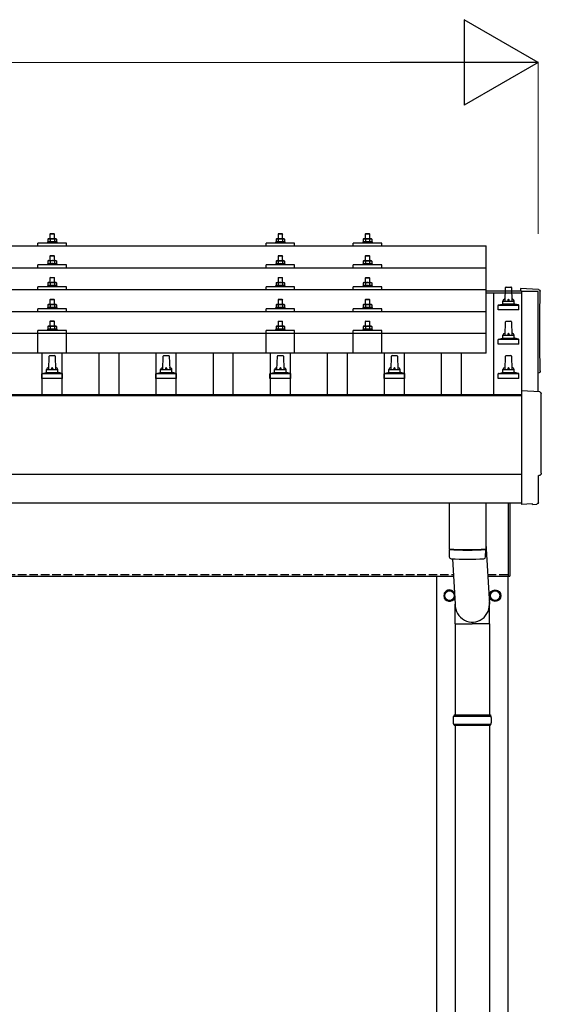
# Model space of a CAD drawing. Units: millimetres. Extents: x 0 to 25230, y 0 to 17820.
# Drawn here: x 7008 to 7922, y 5530 to 7255 of the extents above; entities that cross this region are included whole.
import ezdxf

# ---------------------------------------------------------------- set-up
doc = ezdxf.new("R2010")
doc.units = ezdxf.units.MM
doc.linetypes.add('YHIDDEN_1', pattern=[4, 3, -1])
for name, color, linetype, lineweight in [('YKK_13', 4, 'Continuous', 30), ('YKK_A1', 4, 'Continuous', 30), ('YKK_D', 6, 'Continuous', 13)]:
    doc.layers.add(name, color=color, linetype=linetype, lineweight=lineweight)

msp = doc.modelspace()

# ---------------------------------------------------------------- linework, layer by layer
at = {"layer": 'YKK_13'}
for p, q in [((7058.5, 6871.4), (7057.5, 6870.8)), ((7058.1, 6871.1), (7057.5, 6870.8)), ((7057.5, 6870.8), (7057.5, 6865.8)), ((7058.5, 6871.4), (7071.5, 6871.4)), ((7061.2, 6870.8), (7060.6, 6871.1)), ((7062, 6880.4), (7061, 6879.4)), ((7069, 6879.4), (7061, 6879.4)), ((7061, 6879.4), (7061, 6871.4)), ((7062.3, 6871.1), (7061.2, 6870.8)), ((7061.2, 6870.8), (7061.2, 6865.8)), ((7062, 6880.4), (7068, 6880.4)), ((7065, 6871.4), (7064.2, 6871.4)), ((7066.1, 6871.3), (7065, 6871.4)), ((7068, 6880.4), (7069, 6879.4)), ((7068.8, 6870.8), (7068, 6871)), ((7068.8, 6870.8), (7069.4, 6871.1)), ((7068.8, 6870.8), (7068.8, 6865.8)), ((7069, 6871.4), (7069, 6879.4)), ((7071.5, 6871.4), (7072.5, 6870.8)), ((7071.9, 6871.1), (7072.5, 6870.8)), ((7072.5, 6870.8), (7072.5, 6865.8)), ((7458.5, 6871.3), (7457.5, 6870.7)), ((7458.1, 6871.1), (7457.5, 6870.7)), ((7457.5, 6870.7), (7457.5, 6865.7)), ((7458.5, 6871.3), (7471.5, 6871.3)), ((7461.2, 6870.7), (7460.6, 6871.1)), ((7462, 6880.3), (7461, 6879.3)), ((7469, 6879.3), (7461, 6879.3)), ((7461, 6879.3), (7461, 6871.3)), ((7462.3, 6871), (7461.2, 6870.7)), ((7461.2, 6870.7), (7461.2, 6865.7)), ((7462, 6880.3), (7468, 6880.3)), ((7465, 6871.3), (7464.2, 6871.3)), ((7466.1, 6871.3), (7465, 6871.3)), ((7468, 6880.3), (7469, 6879.3)), ((7468.8, 6870.7), (7468, 6870.9)), ((7468.8, 6870.7), (7469.4, 6871.1)), ((7468.8, 6870.7), (7468.8, 6865.7)), ((7469, 6871.3), (7469, 6879.3)), ((7471.5, 6871.3), (7472.5, 6870.7)), ((7471.9, 6871.1), (7472.5, 6870.7)), ((7472.5, 6870.7), (7472.5, 6865.7)), ((7611.3, 6871.3), (7610.3, 6870.7)), ((7610.9, 6871), (7610.3, 6870.7)), ((7610.3, 6870.7), (7610.3, 6865.7)), ((7611.3, 6871.3), (7624.3, 6871.3)), ((7614, 6870.7), (7613.4, 6871)), ((7614.8, 6880.3), (7613.8, 6879.3)), ((7621.8, 6879.3), (7613.8, 6879.3)), ((7613.8, 6879.3), (7613.8, 6871.3)), ((7615.1, 6871), (7614, 6870.7)), ((7614, 6870.7), (7614, 6865.7)), ((7614.8, 6880.3), (7620.8, 6880.3)), ((7617.8, 6871.3), (7617, 6871.3)), ((7618.9, 6871.2), (7617.8, 6871.3)), ((7620.8, 6880.3), (7621.8, 6879.3)), ((7621.5, 6870.7), (7620.8, 6870.9)), ((7621.5, 6870.7), (7622.2, 6871)), ((7621.5, 6870.7), (7621.5, 6865.7)), ((7621.8, 6871.3), (7621.8, 6879.3)), ((7624.3, 6871.3), (7625.3, 6870.7)), ((7624.7, 6871), (7625.3, 6870.7)), ((7625.3, 6870.7), (7625.3, 6865.7)), ((6104, 6858.8), (7826, 6858.8)), ((7040, 6858.8), (7040, 6863.8)), ((7090, 6863.8), (7040, 6863.8)), ((7057.5, 6865.8), (7056.5, 6865.4)), ((7056.5, 6865.4), (7056.5, 6863.9)), ((7073.5, 6865.4), (7056.5, 6865.4)), ((7058, 6866), (7057.5, 6865.8)), ((7061.2, 6865.8), (7060.7, 6866)), ((7062.1, 6866), (7061.2, 6865.8)), ((7068.8, 6865.8), (7068, 6865.9)), ((7068.8, 6865.8), (7069.3, 6866)), ((7072, 6866), (7072.5, 6865.8)), ((7072.5, 6865.8), (7073.5, 6865.4)), ((7073.5, 6863.9), (7073.5, 6865.4)), ((7090, 6858.8), (7090, 6863.8)), ((7440, 6858.8), (7440, 6863.8)), ((7490, 6863.8), (7440, 6863.8)), ((7457.5, 6865.7), (7456.5, 6865.3)), ((7456.5, 6865.3), (7456.5, 6863.8)), ((7473.5, 6865.3), (7456.5, 6865.3)), ((7458, 6865.9), (7457.5, 6865.7)), ((7461.2, 6865.7), (7460.7, 6865.9)), ((7462.1, 6865.9), (7461.2, 6865.7)), ((7468.8, 6865.7), (7468, 6865.9)), ((7468.8, 6865.7), (7469.3, 6865.9)), ((7472, 6865.9), (7472.5, 6865.7)), ((7472.5, 6865.7), (7473.5, 6865.3)), ((7473.5, 6863.8), (7473.5, 6865.3)), ((7490, 6858.8), (7490, 6863.8)), ((7592.8, 6858.8), (7592.8, 6863.8)), ((7642.8, 6863.8), (7592.8, 6863.8)), ((7610.3, 6865.7), (7609.3, 6865.3)), ((7609.3, 6865.3), (7609.3, 6863.8)), ((7626.3, 6865.3), (7609.3, 6865.3)), ((7610.8, 6865.9), (7610.3, 6865.7)), ((7614, 6865.7), (7613.5, 6865.9)), ((7614.9, 6865.9), (7614, 6865.7)), ((7621.5, 6865.7), (7620.8, 6865.8)), ((7621.5, 6865.7), (7622.1, 6865.9)), ((7624.7, 6865.9), (7625.3, 6865.7)), ((7625.3, 6865.7), (7626.3, 6865.3)), ((7626.3, 6863.8), (7626.3, 6865.3)), ((7642.8, 6858.8), (7642.8, 6863.8)), ((7826, 6670.9), (7826, 6858.8)), ((7062, 6842), (7061, 6841)), ((7069, 6841), (7061, 6841)), ((7061, 6841), (7061, 6833)), ((7062, 6842), (7068, 6842)), ((7068, 6842), (7069, 6841)), ((7069, 6833), (7069, 6841)), ((7462, 6841.9), (7461, 6840.9)), ((7469, 6840.9), (7461, 6840.9)), ((7461, 6840.9), (7461, 6832.9)), ((7462, 6841.9), (7468, 6841.9)), ((7468, 6841.9), (7469, 6840.9)), ((7469, 6832.9), (7469, 6840.9)), ((7614.8, 6841.9), (7613.8, 6840.9)), ((7621.8, 6840.9), (7613.8, 6840.9)), ((7613.8, 6840.9), (7613.8, 6832.9)), ((7614.8, 6841.9), (7620.8, 6841.9)), ((7620.8, 6841.9), (7621.8, 6840.9)), ((7621.8, 6832.9), (7621.8, 6840.9)), ((6104, 6820.3), (7826, 6820.3)), ((7040, 6820.3), (7040, 6825.4)), ((7090, 6825.4), (7040, 6825.4)), ((7057.5, 6827.4), (7056.5, 6827)), ((7056.5, 6827), (7056.5, 6825.5)), ((7073.5, 6827), (7056.5, 6827)), ((7058.5, 6833), (7057.5, 6832.4)), ((7058.1, 6832.7), (7057.5, 6832.4)), ((7057.5, 6832.4), (7057.5, 6827.4)), ((7058, 6827.6), (7057.5, 6827.4)), ((7058.5, 6833), (7071.5, 6833)), ((7061.2, 6832.4), (7060.6, 6832.7)), ((7061.2, 6827.4), (7060.7, 6827.6)), ((7062.3, 6832.7), (7061.2, 6832.4)), ((7061.2, 6832.4), (7061.2, 6827.4)), ((7062.1, 6827.5), (7061.2, 6827.4)), ((7065, 6833), (7064.2, 6832.9)), ((7066.1, 6832.9), (7065, 6833)), ((7068.8, 6832.4), (7068, 6832.6)), ((7068.8, 6827.4), (7068, 6827.5)), ((7068.8, 6832.4), (7069.4, 6832.7)), ((7068.8, 6832.4), (7068.8, 6827.4)), ((7068.8, 6827.4), (7069.3, 6827.6)), ((7071.5, 6833), (7072.5, 6832.4)), ((7071.9, 6832.7), (7072.5, 6832.4)), ((7072, 6827.6), (7072.5, 6827.4)), ((7072.5, 6832.4), (7072.5, 6827.4)), ((7072.5, 6827.4), (7073.5, 6827)), ((7073.5, 6825.5), (7073.5, 6827)), ((7090, 6820.3), (7090, 6825.4)), ((7440, 6820.3), (7440, 6825.4)), ((7490, 6825.4), (7440, 6825.4)), ((7457.5, 6827.3), (7456.5, 6826.9)), ((7456.5, 6826.9), (7456.5, 6825.4)), ((7473.5, 6826.9), (7456.5, 6826.9)), ((7458.5, 6832.9), (7457.5, 6832.3)), ((7458.1, 6832.6), (7457.5, 6832.3)), ((7457.5, 6832.3), (7457.5, 6827.3)), ((7458, 6827.5), (7457.5, 6827.3)), ((7458.5, 6832.9), (7471.5, 6832.9)), ((7461.2, 6832.3), (7460.6, 6832.6)), ((7461.2, 6827.3), (7460.7, 6827.5)), ((7462.3, 6832.6), (7461.2, 6832.3)), ((7461.2, 6832.3), (7461.2, 6827.3)), ((7462.1, 6827.5), (7461.2, 6827.3)), ((7465, 6832.9), (7464.2, 6832.9)), ((7466.1, 6832.9), (7465, 6832.9)), ((7468.8, 6832.3), (7468, 6832.5)), ((7468.8, 6827.3), (7468, 6827.5)), ((7468.8, 6832.3), (7469.4, 6832.6)), ((7468.8, 6832.3), (7468.8, 6827.3)), ((7468.8, 6827.3), (7469.3, 6827.5)), ((7471.5, 6832.9), (7472.5, 6832.3)), ((7471.9, 6832.6), (7472.5, 6832.3)), ((7472, 6827.5), (7472.5, 6827.3)), ((7472.5, 6832.3), (7472.5, 6827.3)), ((7472.5, 6827.3), (7473.5, 6826.9)), ((7473.5, 6825.4), (7473.5, 6826.9)), ((7490, 6820.3), (7490, 6825.4)), ((7592.8, 6820.3), (7592.8, 6825.4)), ((7642.8, 6825.4), (7592.8, 6825.4)), ((7610.3, 6827.3), (7609.3, 6826.9)), ((7609.3, 6826.9), (7609.3, 6825.4)), ((7626.3, 6826.9), (7609.3, 6826.9)), ((7611.3, 6832.9), (7610.3, 6832.3)), ((7610.9, 6832.6), (7610.3, 6832.3)), ((7610.3, 6832.3), (7610.3, 6827.3)), ((7610.8, 6827.5), (7610.3, 6827.3)), ((7611.3, 6832.9), (7624.3, 6832.9)), ((7614, 6832.3), (7613.4, 6832.6)), ((7614, 6827.3), (7613.5, 6827.5)), ((7615.1, 6832.6), (7614, 6832.3)), ((7614, 6832.3), (7614, 6827.3)), ((7614.9, 6827.4), (7614, 6827.3)), ((7617.8, 6832.9), (7617, 6832.9)), ((7618.9, 6832.8), (7617.8, 6832.9)), ((7621.5, 6832.3), (7620.8, 6832.5)), ((7621.5, 6827.3), (7620.8, 6827.4)), ((7621.5, 6832.3), (7622.2, 6832.6)), ((7621.5, 6832.3), (7621.5, 6827.3)), ((7621.5, 6827.3), (7622.1, 6827.5)), ((7624.3, 6832.9), (7625.3, 6832.3)), ((7624.7, 6832.6), (7625.3, 6832.3)), ((7624.7, 6827.5), (7625.3, 6827.3)), ((7625.3, 6832.3), (7625.3, 6827.3)), ((7625.3, 6827.3), (7626.3, 6826.9)), ((7626.3, 6825.4), (7626.3, 6826.9)), ((7642.8, 6820.3), (7642.8, 6825.4)), ((7062, 6803.6), (7061, 6802.6)), ((7069, 6802.6), (7061, 6802.6)), ((7061, 6802.6), (7061, 6794.6)), ((7062, 6803.6), (7068, 6803.6)), ((7068, 6803.6), (7069, 6802.6)), ((7069, 6794.6), (7069, 6802.6)), ((7462, 6803.6), (7461, 6802.6)), ((7469, 6802.6), (7461, 6802.6)), ((7461, 6802.6), (7461, 6794.6)), ((7462, 6803.6), (7468, 6803.6)), ((7468, 6803.6), (7469, 6802.6)), ((7469, 6794.6), (7469, 6802.6)), ((7614.8, 6803.5), (7613.8, 6802.5)), ((7621.8, 6802.5), (7613.8, 6802.5)), ((7613.8, 6802.5), (7613.8, 6794.5)), ((7614.8, 6803.5), (7620.8, 6803.5)), ((7620.8, 6803.5), (7621.8, 6802.5)), ((7621.8, 6794.5), (7621.8, 6802.5)), ((7040, 6782), (7040, 6787)), ((7090, 6787), (7040, 6787)), ((7057.5, 6789), (7056.5, 6788.6)), ((7056.5, 6788.6), (7056.5, 6787.1)), ((7073.5, 6788.6), (7056.5, 6788.6)), ((7058.5, 6794.6), (7057.5, 6794)), ((7058.1, 6794.4), (7057.5, 6794)), ((7057.5, 6794), (7057.5, 6789)), ((7058, 6789.2), (7057.5, 6789)), ((7058.5, 6794.6), (7071.5, 6794.6)), ((7061.2, 6794), (7060.6, 6794.4)), ((7061.2, 6789), (7060.7, 6789.2)), ((7062.3, 6794.3), (7061.2, 6794)), ((7061.2, 6794), (7061.2, 6789)), ((7062.1, 6789.2), (7061.2, 6789)), ((7065, 6794.6), (7064.2, 6794.6)), ((7066.1, 6794.6), (7065, 6794.6)), ((7068.8, 6794), (7068, 6794.2)), ((7068.8, 6789), (7068, 6789.2)), ((7068.8, 6794), (7069.4, 6794.4)), ((7068.8, 6794), (7068.8, 6789)), ((7068.8, 6789), (7069.3, 6789.2)), ((7071.5, 6794.6), (7072.5, 6794)), ((7071.9, 6794.4), (7072.5, 6794)), ((7072, 6789.2), (7072.5, 6789)), ((7072.5, 6794), (7072.5, 6789)), ((7072.5, 6789), (7073.5, 6788.6)), ((7073.5, 6787.1), (7073.5, 6788.6)), ((7090, 6782), (7090, 6787)), ((7440, 6782), (7440, 6787)), ((7490, 6787), (7440, 6787)), ((7457.5, 6789), (7456.5, 6788.6)), ((7456.5, 6788.6), (7456.5, 6787.1)), ((7473.5, 6788.6), (7456.5, 6788.6)), ((7458.5, 6794.6), (7457.5, 6794)), ((7458.1, 6794.3), (7457.5, 6794)), ((7457.5, 6794), (7457.5, 6789)), ((7458, 6789.2), (7457.5, 6789)), ((7458.5, 6794.6), (7471.5, 6794.6)), ((7461.2, 6794), (7460.6, 6794.3)), ((7461.2, 6789), (7460.7, 6789.2)), ((7462.3, 6794.2), (7461.2, 6794)), ((7461.2, 6794), (7461.2, 6789)), ((7462.1, 6789.1), (7461.2, 6789)), ((7465, 6794.6), (7464.2, 6794.5)), ((7466.1, 6794.5), (7465, 6794.6)), ((7468.8, 6794), (7468, 6794.2)), ((7468.8, 6789), (7468, 6789.1)), ((7468.8, 6794), (7469.4, 6794.3)), ((7468.8, 6794), (7468.8, 6789)), ((7468.8, 6789), (7469.3, 6789.2)), ((7471.5, 6794.6), (7472.5, 6794)), ((7471.9, 6794.3), (7472.5, 6794)), ((7472, 6789.2), (7472.5, 6789)), ((7472.5, 6794), (7472.5, 6789)), ((7472.5, 6789), (7473.5, 6788.6)), ((7473.5, 6787.1), (7473.5, 6788.6)), ((7490, 6782), (7490, 6787)), ((7592.8, 6782), (7592.8, 6787)), ((7642.8, 6787), (7592.8, 6787)), ((7610.3, 6788.9), (7609.3, 6788.5)), ((7609.3, 6788.5), (7609.3, 6787)), ((7626.3, 6788.5), (7609.3, 6788.5)), ((7611.3, 6794.5), (7610.3, 6793.9)), ((7610.9, 6794.3), (7610.3, 6793.9)), ((7610.3, 6793.9), (7610.3, 6788.9)), ((7610.8, 6789.1), (7610.3, 6788.9)), ((7611.3, 6794.5), (7624.3, 6794.5)), ((7614, 6793.9), (7613.4, 6794.3)), ((7614, 6788.9), (7613.5, 6789.1)), ((7615.1, 6794.2), (7614, 6793.9)), ((7614, 6793.9), (7614, 6788.9)), ((7614.9, 6789.1), (7614, 6788.9)), ((7617.8, 6794.5), (7617, 6794.5)), ((7618.9, 6794.5), (7617.8, 6794.5)), ((7621.5, 6793.9), (7620.8, 6794.1)), ((7621.5, 6788.9), (7620.8, 6789.1)), ((7621.5, 6793.9), (7622.2, 6794.3)), ((7621.5, 6793.9), (7621.5, 6788.9)), ((7621.5, 6788.9), (7622.1, 6789.1)), ((7624.3, 6794.5), (7625.3, 6793.9)), ((7624.7, 6794.3), (7625.3, 6793.9)), ((7624.7, 6789.1), (7625.3, 6788.9)), ((7625.3, 6793.9), (7625.3, 6788.9)), ((7625.3, 6788.9), (7626.3, 6788.5)), ((7626.3, 6787), (7626.3, 6788.5)), ((7642.8, 6782), (7642.8, 6787)), ((7859, 6762.1), (7859.7, 6785.6)), ((7860.7, 6786.6), (7869.3, 6786.6)), ((7870.3, 6785.6), (7871, 6762.1)), ((7917.6, 6782.3), (7886, 6784)), ((7886, 6784), (7886, 6779.9)), ((7826, 6782), (6104, 6782)), ((7062, 6765.3), (7061, 6764.3)), ((7062, 6765.3), (7068, 6765.3)), ((7068, 6765.3), (7069, 6764.3)), ((7462, 6765.2), (7461, 6764.2)), ((7462, 6765.2), (7468, 6765.2)), ((7468, 6765.2), (7469, 6764.2)), ((7614.8, 6765.2), (7613.8, 6764.2)), ((7614.8, 6765.2), (7620.8, 6765.2)), ((7620.8, 6765.2), (7621.8, 6764.2)), ((7040, 6743.7), (7040, 6748.7)), ((7090, 6748.7), (7040, 6748.7)), ((7057.5, 6750.7), (7056.5, 6750.3)), ((7056.5, 6750.3), (7056.5, 6748.8)), ((7073.5, 6750.3), (7056.5, 6750.3)), ((7058.5, 6756.3), (7057.5, 6755.7)), ((7058.1, 6756), (7057.5, 6755.7)), ((7057.5, 6755.7), (7057.5, 6750.7)), ((7058, 6750.9), (7057.5, 6750.7)), ((7058.5, 6756.3), (7071.5, 6756.3)), ((7061.2, 6755.7), (7060.6, 6756)), ((7061.2, 6750.7), (7060.7, 6750.9)), ((7069, 6764.3), (7061, 6764.3)), ((7061, 6764.3), (7061, 6756.3)), ((7062.3, 6756), (7061.2, 6755.7)), ((7061.2, 6755.7), (7061.2, 6750.7)), ((7062.1, 6750.8), (7061.2, 6750.7)), ((7065, 6756.3), (7064.2, 6756.3)), ((7066.1, 6756.2), (7065, 6756.3)), ((7068.8, 6755.7), (7068, 6755.9)), ((7068.8, 6750.7), (7068, 6750.8)), ((7068.8, 6755.7), (7069.4, 6756)), ((7068.8, 6755.7), (7068.8, 6750.7)), ((7068.8, 6750.7), (7069.3, 6750.9)), ((7069, 6756.3), (7069, 6764.3)), ((7071.5, 6756.3), (7072.5, 6755.7)), ((7071.9, 6756), (7072.5, 6755.7)), ((7072, 6750.9), (7072.5, 6750.7)), ((7072.5, 6755.7), (7072.5, 6750.7)), ((7072.5, 6750.7), (7073.5, 6750.3)), ((7073.5, 6748.8), (7073.5, 6750.3)), ((7090, 6743.7), (7090, 6748.7)), ((7440, 6743.7), (7440, 6748.7)), ((7490, 6748.7), (7440, 6748.7)), ((7457.5, 6750.6), (7456.5, 6750.2)), ((7456.5, 6750.2), (7456.5, 6748.7)), ((7473.5, 6750.2), (7456.5, 6750.2)), ((7458.5, 6756.2), (7457.5, 6755.6)), ((7458.1, 6756), (7457.5, 6755.6)), ((7457.5, 6755.6), (7457.5, 6750.6)), ((7458, 6750.8), (7457.5, 6750.6)), ((7458.5, 6756.2), (7471.5, 6756.2)), ((7461.2, 6755.6), (7460.6, 6756)), ((7461.2, 6750.6), (7460.7, 6750.8)), ((7469, 6764.2), (7461, 6764.2)), ((7461, 6764.2), (7461, 6756.2)), ((7462.3, 6755.9), (7461.2, 6755.6)), ((7461.2, 6755.6), (7461.2, 6750.6)), ((7462.1, 6750.8), (7461.2, 6750.6)), ((7465, 6756.2), (7464.2, 6756.2)), ((7466.1, 6756.2), (7465, 6756.2)), ((7468.8, 6755.6), (7468, 6755.8)), ((7468.8, 6750.6), (7468, 6750.8)), ((7468.8, 6755.6), (7469.4, 6756)), ((7468.8, 6755.6), (7468.8, 6750.6)), ((7468.8, 6750.6), (7469.3, 6750.8)), ((7469, 6756.2), (7469, 6764.2)), ((7471.5, 6756.2), (7472.5, 6755.6)), ((7471.9, 6756), (7472.5, 6755.6)), ((7472, 6750.8), (7472.5, 6750.6)), ((7472.5, 6755.6), (7472.5, 6750.6)), ((7472.5, 6750.6), (7473.5, 6750.2)), ((7473.5, 6748.7), (7473.5, 6750.2)), ((7490, 6743.7), (7490, 6748.7)), ((7592.8, 6743.7), (7592.8, 6748.7)), ((7642.8, 6748.7), (7592.8, 6748.7)), ((7610.3, 6750.6), (7609.3, 6750.2)), ((7609.3, 6750.2), (7609.3, 6748.7)), ((7626.3, 6750.2), (7609.3, 6750.2)), ((7611.3, 6756.2), (7610.3, 6755.6)), ((7610.9, 6755.9), (7610.3, 6755.6)), ((7610.3, 6755.6), (7610.3, 6750.6)), ((7610.8, 6750.8), (7610.3, 6750.6)), ((7611.3, 6756.2), (7624.3, 6756.2)), ((7614, 6755.6), (7613.4, 6755.9)), ((7614, 6750.6), (7613.5, 6750.8)), ((7621.8, 6764.2), (7613.8, 6764.2)), ((7613.8, 6764.2), (7613.8, 6756.2)), ((7615.1, 6755.9), (7614, 6755.6)), ((7614, 6755.6), (7614, 6750.6)), ((7614.9, 6750.8), (7614, 6750.6)), ((7617.8, 6756.2), (7617, 6756.2)), ((7618.9, 6756.1), (7617.8, 6756.2)), ((7621.5, 6755.6), (7620.8, 6755.8)), ((7621.5, 6750.6), (7620.8, 6750.7)), ((7621.5, 6755.6), (7622.2, 6755.9)), ((7621.5, 6755.6), (7621.5, 6750.6)), ((7621.5, 6750.6), (7622.1, 6750.8)), ((7621.8, 6756.2), (7621.8, 6764.2)), ((7624.3, 6756.2), (7625.3, 6755.6)), ((7624.7, 6755.9), (7625.3, 6755.6)), ((7624.7, 6750.8), (7625.3, 6750.6)), ((7625.3, 6755.6), (7625.3, 6750.6)), ((7625.3, 6750.6), (7626.3, 6750.2)), ((7626.3, 6748.7), (7626.3, 6750.2)), ((7642.8, 6743.7), (7642.8, 6748.7)), ((7846.7, 6746.6), (7846.7, 6754.3)), ((7847.1, 6755.1), (7882.9, 6755.1)), ((7847.5, 6755.3), (7854.2, 6756.9)), ((7854.6, 6757.1), (7875.4, 6757.1)), ((7855, 6757.9), (7855, 6762.1)), ((7856, 6762.1), (7874, 6762.1)), ((7875, 6757.9), (7875, 6762.1)), ((7882.5, 6755.3), (7875.8, 6756.9)), ((7883.2, 6746.6), (7883.2, 6754.3)), ((6104, 6743.7), (7826, 6743.7)), ((7883.2, 6746.6), (7846.7, 6746.6)), ((7058.5, 6718.2), (7057.5, 6717.6)), ((7058.1, 6717.9), (7057.5, 6717.6)), ((7057.5, 6717.6), (7057.5, 6712.6)), ((7058.5, 6718.2), (7071.5, 6718.2)), ((7061.2, 6717.6), (7060.6, 6717.9)), ((7062, 6727.2), (7061, 6726.2)), ((7069, 6726.2), (7061, 6726.2)), ((7061, 6726.2), (7061, 6718.2)), ((7062.3, 6717.9), (7061.2, 6717.6)), ((7061.2, 6717.6), (7061.2, 6712.6)), ((7062, 6727.2), (7068, 6727.2)), ((7065, 6718.2), (7064.2, 6718.2)), ((7066.1, 6718.1), (7065, 6718.2)), ((7068, 6727.2), (7069, 6726.2)), ((7068.8, 6717.6), (7068, 6717.8)), ((7068.8, 6717.6), (7069.4, 6717.9)), ((7068.8, 6717.6), (7068.8, 6712.6)), ((7069, 6718.2), (7069, 6726.2)), ((7071.5, 6718.2), (7072.5, 6717.6)), ((7071.9, 6717.9), (7072.5, 6717.6)), ((7072.5, 6717.6), (7072.5, 6712.6)), ((7458.5, 6718.1), (7457.5, 6717.5)), ((7458.1, 6717.9), (7457.5, 6717.5)), ((7457.5, 6717.5), (7457.5, 6712.5)), ((7458.5, 6718.1), (7471.5, 6718.1)), ((7461.2, 6717.5), (7460.6, 6717.9)), ((7462, 6727.1), (7461, 6726.1)), ((7469, 6726.1), (7461, 6726.1)), ((7461, 6726.1), (7461, 6718.1)), ((7462.3, 6717.8), (7461.2, 6717.5)), ((7461.2, 6717.5), (7461.2, 6712.5)), ((7462, 6727.1), (7468, 6727.1)), ((7465, 6718.1), (7464.2, 6718.1)), ((7466.1, 6718.1), (7465, 6718.1)), ((7468, 6727.1), (7469, 6726.1)), ((7468.8, 6717.5), (7468, 6717.7)), ((7468.8, 6717.5), (7469.4, 6717.9)), ((7468.8, 6717.5), (7468.8, 6712.5)), ((7469, 6718.1), (7469, 6726.1)), ((7471.5, 6718.1), (7472.5, 6717.5)), ((7471.9, 6717.9), (7472.5, 6717.5)), ((7472.5, 6717.5), (7472.5, 6712.5)), ((7611.3, 6718.1), (7610.3, 6717.5)), ((7610.9, 6717.8), (7610.3, 6717.5)), ((7610.3, 6717.5), (7610.3, 6712.5)), ((7611.3, 6718.1), (7624.3, 6718.1)), ((7614, 6717.5), (7613.4, 6717.8)), ((7614.8, 6727.1), (7613.8, 6726.1)), ((7621.8, 6726.1), (7613.8, 6726.1)), ((7613.8, 6726.1), (7613.8, 6718.1)), ((7615.1, 6717.8), (7614, 6717.5)), ((7614, 6717.5), (7614, 6712.5)), ((7614.8, 6727.1), (7620.8, 6727.1)), ((7617.8, 6718.1), (7617, 6718.1)), ((7618.9, 6718.1), (7617.8, 6718.1)), ((7620.8, 6727.1), (7621.8, 6726.1)), ((7621.5, 6717.5), (7620.8, 6717.7)), ((7621.5, 6717.5), (7622.2, 6717.8)), ((7621.5, 6717.5), (7621.5, 6712.5)), ((7621.8, 6718.1), (7621.8, 6726.1)), ((7624.3, 6718.1), (7625.3, 6717.5)), ((7624.7, 6717.8), (7625.3, 6717.5)), ((7625.3, 6717.5), (7625.3, 6712.5)), ((7859, 6702.1), (7859.7, 6725.6)), ((7860.7, 6726.6), (7869.3, 6726.6)), ((7870.3, 6725.6), (7871, 6702.1)), ((6104, 6705.9), (7826, 6705.9)), ((7040, 6670.9), (7040, 6710.6)), ((7090, 6710.6), (7040, 6710.6)), ((7057.5, 6712.6), (7056.5, 6712.2)), ((7056.5, 6712.2), (7056.5, 6710.7)), ((7073.5, 6712.2), (7056.5, 6712.2)), ((7058, 6712.8), (7057.5, 6712.6)), ((7061.2, 6712.6), (7060.7, 6712.8)), ((7062.1, 6712.8), (7061.2, 6712.6)), ((7068.8, 6712.6), (7068, 6712.7)), ((7068.8, 6712.6), (7069.3, 6712.8)), ((7072, 6712.8), (7072.5, 6712.6)), ((7072.5, 6712.6), (7073.5, 6712.2)), ((7073.5, 6710.7), (7073.5, 6712.2)), ((7090, 6670.9), (7090, 6710.6)), ((7440, 6670.9), (7440, 6710.6)), ((7490, 6710.6), (7440, 6710.6)), ((7457.5, 6712.5), (7456.5, 6712.1)), ((7456.5, 6712.1), (7456.5, 6710.6)), ((7473.5, 6712.1), (7456.5, 6712.1)), ((7458, 6712.7), (7457.5, 6712.5)), ((7461.2, 6712.5), (7460.7, 6712.7)), ((7462.1, 6712.7), (7461.2, 6712.5)), ((7468.8, 6712.5), (7468, 6712.7)), ((7468.8, 6712.5), (7469.3, 6712.7)), ((7472, 6712.7), (7472.5, 6712.5)), ((7472.5, 6712.5), (7473.5, 6712.1)), ((7473.5, 6710.6), (7473.5, 6712.1)), ((7490, 6670.9), (7490, 6710.6)), ((7592.8, 6670.9), (7592.8, 6710.6)), ((7642.8, 6710.6), (7592.8, 6710.6)), ((7610.3, 6712.5), (7609.3, 6712.1)), ((7609.3, 6712.1), (7609.3, 6710.6)), ((7626.3, 6712.1), (7609.3, 6712.1)), ((7610.8, 6712.7), (7610.3, 6712.5)), ((7614, 6712.5), (7613.5, 6712.7)), ((7614.9, 6712.7), (7614, 6712.5)), ((7621.5, 6712.5), (7620.8, 6712.7)), ((7621.5, 6712.5), (7622.1, 6712.7)), ((7624.7, 6712.7), (7625.3, 6712.5)), ((7625.3, 6712.5), (7626.3, 6712.1)), ((7626.3, 6710.6), (7626.3, 6712.1)), ((7642.8, 6670.9), (7642.8, 6710.6)), ((7847.5, 6695.3), (7854.2, 6696.9)), ((7854.6, 6697.1), (7875.4, 6697.1)), ((7855, 6697.9), (7855, 6702.1)), ((7856, 6702.1), (7874, 6702.1)), ((7875, 6697.9), (7875, 6702.1)), ((7882.5, 6695.3), (7875.8, 6696.9)), ((7846.7, 6686.6), (7846.7, 6694.3)), ((7883.2, 6686.6), (7846.7, 6686.6)), ((7847.1, 6695.1), (7882.9, 6695.1)), ((7883.2, 6686.6), (7883.2, 6694.3)), ((7826, 6670.9), (6104, 6670.9)), ((7059, 6642.1), (7059.7, 6665.6)), ((7060.7, 6666.6), (7069.3, 6666.6)), ((7070.3, 6665.6), (7071, 6642.1)), ((7259, 6642.1), (7259.7, 6665.6)), ((7260.7, 6666.6), (7269.3, 6666.6)), ((7270.3, 6665.6), (7271, 6642.1)), ((7459, 6642.1), (7459.7, 6665.6)), ((7460.7, 6666.6), (7469.3, 6666.6)), ((7470.3, 6665.6), (7471, 6642.1)), ((7659, 6642.1), (7659.7, 6665.6)), ((7660.7, 6666.6), (7669.3, 6666.6)), ((7670.3, 6665.6), (7671, 6642.1)), ((7859, 6642.1), (7859.7, 6665.6)), ((7860.7, 6666.6), (7869.3, 6666.6)), ((7870.3, 6665.6), (7871, 6642.1)), ((7046.7, 6626.6), (7046.7, 6634.3)), ((7047.1, 6635.1), (7082.9, 6635.1)), ((7047.5, 6635.3), (7054.2, 6636.9)), ((7054.6, 6637.1), (7075.4, 6637.1)), ((7055, 6637.9), (7055, 6642.1)), ((7056, 6642.1), (7074, 6642.1)), ((7075, 6637.9), (7075, 6642.1)), ((7082.5, 6635.3), (7075.8, 6636.9)), ((7083.2, 6626.6), (7083.2, 6634.3)), ((7246.7, 6626.6), (7246.7, 6634.3)), ((7247.1, 6635.1), (7282.9, 6635.1)), ((7247.5, 6635.3), (7254.2, 6636.9)), ((7254.6, 6637.1), (7275.4, 6637.1)), ((7255, 6637.9), (7255, 6642.1)), ((7256, 6642.1), (7274, 6642.1)), ((7275, 6637.9), (7275, 6642.1)), ((7282.5, 6635.3), (7275.8, 6636.9)), ((7283.2, 6626.6), (7283.2, 6634.3)), ((7446.7, 6626.6), (7446.7, 6634.3)), ((7447.1, 6635.1), (7482.9, 6635.1)), ((7447.5, 6635.3), (7454.2, 6636.9)), ((7454.6, 6637.1), (7475.4, 6637.1)), ((7455, 6637.9), (7455, 6642.1)), ((7456, 6642.1), (7474, 6642.1)), ((7475, 6637.9), (7475, 6642.1)), ((7482.5, 6635.3), (7475.8, 6636.9)), ((7483.2, 6626.6), (7483.2, 6634.3)), ((7646.7, 6626.6), (7646.7, 6634.3)), ((7647.1, 6635.1), (7682.9, 6635.1)), ((7647.5, 6635.3), (7654.2, 6636.9)), ((7654.6, 6637.1), (7675.4, 6637.1)), ((7655, 6637.9), (7655, 6642.1)), ((7656, 6642.1), (7674, 6642.1)), ((7675, 6637.9), (7675, 6642.1)), ((7682.5, 6635.3), (7675.8, 6636.9)), ((7683.2, 6626.6), (7683.2, 6634.3)), ((7846.7, 6626.6), (7846.7, 6634.3)), ((7847.1, 6635.1), (7882.9, 6635.1)), ((7847.5, 6635.3), (7854.2, 6636.9)), ((7854.6, 6637.1), (7875.4, 6637.1)), ((7855, 6637.9), (7855, 6642.1)), ((7856, 6642.1), (7874, 6642.1)), ((7875, 6637.9), (7875, 6642.1)), ((7882.5, 6635.3), (7875.8, 6636.9)), ((7883.2, 6626.6), (7883.2, 6634.3)), ((7083.2, 6626.6), (7046.7, 6626.6)), ((7283.2, 6626.6), (7246.7, 6626.6)), ((7483.2, 6626.6), (7446.7, 6626.6)), ((7683.2, 6626.6), (7646.7, 6626.6)), ((7883.2, 6626.6), (7846.7, 6626.6)), ((7919.6, 6602.9), (7888, 6604.5)), ((7888, 6604.5), (7888, 6406.7)), ((7917.4, 6409), (7917.4, 6456.1)), ((7917.4, 6456.1), (7918, 6456.1)), ((7761, 6408.4), (7761, 6327.7)), ((7825, 6408.4), (7825, 6327.7)), ((7865, 6279.8), (7865, 6408.4)), ((7867, 6408.4), (7867, 6279.8)), ((7888, 6406.7), (7888, 6405.7)), ((7906.2, 6406.6), (7888, 6405.7)), ((7906.9, 6406), (7906.2, 6406.6)), ((7907.6, 6405.7), (7914.5, 6406.1)), ((7825, 6337.2), (7831.6, 6230.8)), ((7761, 6326.7), (7761.2, 6313.7)), ((7765.5, 6327.4), (7765.5, 6326.4)), ((7820.5, 6327.4), (7820.5, 6326.4)), ((7824.8, 6313.7), (7825, 6326.7)), ((7766.5, 6310.4), (7771.4, 6230.8)), ((7865, 6279.8), (7867, 6279.8)), ((7771.3, 6196.1), (7771.3, 6230.8)), ((7831.6, 6196.1), (7831.6, 6230.8)), ((7771.3, 6196.1), (7801.5, 6196.1)), ((7771.5, 6196.1), (7771.5, 6036.8)), ((7831.6, 6196.1), (7801.5, 6196.1)), ((7831.5, 6196.1), (7831.5, 6036.8)), ((7768.5, 6034.8), (7834.5, 6034.8)), ((7769.5, 6036.8), (7833.5, 6036.8)), ((7769.5, 6036.8), (7769.5, 6034.8)), ((7833.5, 6036.8), (7833.5, 6034.8)), ((7768.5, 6020.8), (7834.5, 6020.8)), ((7769.5, 6018.8), (7769.5, 6020.8)), ((7769.5, 6018.8), (7833.5, 6018.8)), ((7771.5, 6018.8), (7771.5, 5086.8)), ((7831.5, 6018.8), (7831.5, 5086.8)), ((7833.5, 6018.8), (7833.5, 6020.8))]:
    msp.add_line(p, q, dxfattribs=at)
at = {"layer": 'YKK_13', "ltscale": 2}
for p, q in [((7753, 6250.7), (7761.5, 6255.6)), ((7753, 6240.9), (7753, 6250.7)), ((7761.5, 6255.6), (7770, 6250.7)), ((7770, 6250.7), (7770, 6240.9)), ((7833, 6250.7), (7841.5, 6255.6)), ((7833, 6240.9), (7833, 6250.7)), ((7841.5, 6255.6), (7850, 6250.7)), ((7850, 6250.7), (7850, 6240.9)), ((7752.9, 6246.1), (7753, 6246.1)), ((7752.9, 6245.6), (7753, 6245.6)), ((7761.5, 6236), (7753, 6240.9)), ((7770, 6240.9), (7761.5, 6236)), ((7832.9, 6246.1), (7833, 6246.1)), ((7832.9, 6245.6), (7833, 6245.6)), ((7841.5, 6236), (7833, 6240.9)), ((7850, 6240.9), (7841.5, 6236))]:
    msp.add_line(p, q, dxfattribs=at)
for centre, radius in [((7761.5, 6245.8), 8.5), ((7841.5, 6245.8), 10), ((7841.5, 6245.8), 8.5)]:
    msp.add_circle(centre, radius, dxfattribs=at)
at = {"layer": 'YKK_13'}
for centre, radius, start, end in [((7059.4, 6868.2), 3.21, 67.0596, 113.027), ((7064.9, 6859.9), 11.5, 93.5177, 103.3258), ((7065.1, 6860.2), 11.2, 74.9862, 85.0983), ((7070.6, 6868.2), 3.21, 66.973, 112.9404), ((7459.4, 6868.1), 3.21, 67.0596, 113.027), ((7464.9, 6859.8), 11.5, 93.5177, 103.3258), ((7465.1, 6860.1), 11.2, 74.9862, 85.0983), ((7470.6, 6868.1), 3.21, 66.973, 112.9404), ((7612.2, 6868.1), 3.21, 67.0596, 113.027), ((7617.7, 6859.8), 11.5, 93.5177, 103.3258), ((7617.9, 6860.1), 11.2, 74.9862, 85.0983), ((7623.4, 6868.1), 3.21, 66.973, 112.9404), ((7059.4, 6862), 4.24, 71.2271, 108.2137), ((7065, 6849.4), 16.8, 79.7809, 99.9594), ((7070.6, 6862), 4.24, 71.7863, 108.7729), ((7459.4, 6861.9), 4.24, 71.2271, 108.2137), ((7465, 6849.3), 16.8, 79.7809, 99.9594), ((7470.6, 6861.9), 4.24, 71.7863, 108.7729), ((7612.2, 6861.9), 4.24, 71.2271, 108.2137), ((7617.8, 6849.3), 16.8, 79.7809, 99.9594), ((7623.4, 6861.9), 4.24, 71.7863, 108.7729), ((7059.4, 6823.6), 4.24, 71.2271, 108.2137), ((7059.4, 6829.7), 3.21, 67.0596, 113.027), ((7065, 6811), 16.8, 79.7809, 99.9594), ((7064.9, 6821.4), 11.5, 93.5177, 103.3258), ((7065.1, 6821.8), 11.2, 74.9862, 85.0983), ((7070.6, 6823.6), 4.24, 71.7863, 108.7729), ((7070.6, 6829.7), 3.21, 66.973, 112.9404), ((7459.4, 6823.5), 4.24, 71.2271, 108.2137), ((7459.4, 6829.7), 3.21, 67.0596, 113.027), ((7465, 6810.9), 16.8, 79.7809, 99.9594), ((7464.9, 6821.4), 11.5, 93.5177, 103.3258), ((7465.1, 6821.7), 11.2, 74.9862, 85.0983), ((7470.6, 6823.5), 4.24, 71.7863, 108.7729), ((7470.6, 6829.7), 3.21, 66.973, 112.9404), ((7612.2, 6823.5), 4.24, 71.2271, 108.2137), ((7612.2, 6829.7), 3.21, 67.0596, 113.027), ((7617.8, 6810.9), 16.8, 79.7809, 99.9594), ((7617.7, 6821.4), 11.5, 93.5177, 103.3258), ((7617.9, 6821.7), 11.2, 74.9862, 85.0983), ((7623.4, 6823.5), 4.24, 71.7863, 108.7729), ((7623.4, 6829.7), 3.21, 66.973, 112.9404), ((7059.4, 6785.2), 4.24, 71.2271, 108.2137), ((7059.4, 6791.4), 3.21, 67.0596, 113.027), ((7065, 6772.6), 16.8, 79.7809, 99.9594), ((7064.9, 6783.1), 11.5, 93.5177, 103.3258), ((7065.1, 6783.4), 11.2, 74.9862, 85.0983), ((7070.6, 6785.2), 4.24, 71.7863, 108.7729), ((7070.6, 6791.4), 3.21, 66.973, 112.9404), ((7459.4, 6785.1), 4.24, 71.2271, 108.2137), ((7459.4, 6791.3), 3.21, 67.0596, 113.027), ((7465, 6772.6), 16.8, 79.7809, 99.9594), ((7464.9, 6783), 11.5, 93.5177, 103.3258), ((7465.1, 6783.3), 11.2, 74.9862, 85.0983), ((7470.6, 6785.1), 4.24, 71.7863, 108.7729), ((7470.6, 6791.3), 3.21, 66.973, 112.9404), ((7612.2, 6785.1), 4.24, 71.2271, 108.2137), ((7612.2, 6791.3), 3.21, 67.0596, 113.027), ((7617.8, 6772.5), 16.8, 79.7809, 99.9594), ((7617.7, 6783), 11.5, 93.5177, 103.3258), ((7617.9, 6783.3), 11.2, 74.9862, 85.0983), ((7623.4, 6785.1), 4.24, 71.7863, 108.7729), ((7623.4, 6791.3), 3.21, 66.973, 112.9404), ((7860.7, 6785.6), 1, 90, 178.6051), ((7869.3, 6785.6), 1, 1.3949, 90), ((7859.1, 6761.4), 4.13, 90, 171.1763), ((7868.3, 6762.1), 4.83, 133.6028, 180), ((7861.7, 6762.1), 4.83, 0, 46.3972), ((7870.9, 6761.4), 4.13, 8.8237, 90), ((7059.4, 6746.9), 4.24, 71.2271, 108.2137), ((7059.4, 6753.1), 3.21, 67.0596, 113.027), ((7065, 6734.3), 16.8, 79.7809, 99.9594), ((7064.9, 6744.8), 11.5, 93.5177, 103.3258), ((7065.1, 6745.1), 11.2, 74.9862, 85.0983), ((7070.6, 6746.9), 4.24, 71.7863, 108.7729), ((7070.6, 6753.1), 3.21, 66.973, 112.9404), ((7459.4, 6746.8), 4.24, 71.2271, 108.2137), ((7459.4, 6753), 3.21, 67.0596, 113.027), ((7465, 6734.2), 16.8, 79.7809, 99.9594), ((7464.9, 6744.7), 11.5, 93.5177, 103.3258), ((7465.1, 6745), 11.2, 74.9862, 85.0983), ((7470.6, 6746.8), 4.24, 71.7863, 108.7729), ((7470.6, 6753), 3.21, 66.973, 112.9404), ((7612.2, 6746.8), 4.24, 71.2271, 108.2137), ((7612.2, 6753), 3.21, 67.0596, 113.027), ((7617.8, 6734.2), 16.8, 79.7809, 99.9594), ((7617.7, 6744.7), 11.5, 93.5177, 103.3258), ((7617.9, 6745), 11.2, 74.9862, 85.0983), ((7623.4, 6746.8), 4.24, 71.7863, 108.7729), ((7623.4, 6753), 3.21, 66.973, 112.9404), ((7847.7, 6754.3), 1, 103.627, 180), ((7854, 6757.9), 1, 283.627, 0), ((7856, 6761.1), 1, 90, 180), ((7874, 6761.1), 1, 0, 90), ((7876, 6757.9), 1, 180, 256.373), ((7882.2, 6754.3), 1, 0, 76.373), ((7059.4, 6715), 3.21, 67.0596, 113.027), ((7064.9, 6706.7), 11.5, 93.5177, 103.3258), ((7065.1, 6707), 11.2, 74.9862, 85.0983), ((7070.6, 6715), 3.21, 66.973, 112.9404), ((7459.4, 6714.9), 3.21, 67.0596, 113.027), ((7464.9, 6706.6), 11.5, 93.5177, 103.3258), ((7465.1, 6706.9), 11.2, 74.9862, 85.0983), ((7470.6, 6714.9), 3.21, 66.973, 112.9404), ((7612.2, 6714.9), 3.21, 67.0596, 113.027), ((7617.7, 6706.6), 11.5, 93.5177, 103.3258), ((7617.9, 6706.9), 11.2, 74.9862, 85.0983), ((7623.4, 6714.9), 3.21, 66.973, 112.9404), ((7860.7, 6725.6), 1, 90, 178.6051), ((7869.3, 6725.6), 1, 1.3949, 90), ((7059.4, 6708.8), 4.24, 71.2271, 108.2137), ((7065, 6696.2), 16.8, 79.7809, 99.9594), ((7070.6, 6708.8), 4.24, 71.7863, 108.7729), ((7459.4, 6708.7), 4.24, 71.2271, 108.2137), ((7465, 6696.1), 16.8, 79.7809, 99.9594), ((7470.6, 6708.7), 4.24, 71.7863, 108.7729), ((7612.2, 6708.7), 4.24, 71.2271, 108.2137), ((7617.8, 6696.1), 16.8, 79.7809, 99.9594), ((7623.4, 6708.7), 4.24, 71.7863, 108.7729), ((7854, 6697.9), 1, 283.627, 0), ((7859.1, 6701.4), 4.13, 90, 171.1763), ((7856, 6701.1), 1, 90, 180), ((7868.3, 6702.1), 4.83, 133.6028, 180), ((7861.7, 6702.1), 4.83, 0, 46.3972), ((7870.9, 6701.4), 4.13, 8.8237, 90), ((7874, 6701.1), 1, 0, 90), ((7876, 6697.9), 1, 180, 256.373), ((7847.7, 6694.3), 1, 103.627, 180), ((7882.2, 6694.3), 1, 0, 76.373), ((7060.7, 6665.6), 1, 90, 178.6051), ((7069.3, 6665.6), 1, 1.3949, 90), ((7260.7, 6665.6), 1, 90, 178.6051), ((7269.3, 6665.6), 1, 1.3949, 90), ((7460.7, 6665.6), 1, 90, 178.6051), ((7469.3, 6665.6), 1, 1.3949, 90), ((7660.7, 6665.6), 1, 90, 178.6051), ((7669.3, 6665.6), 1, 1.3949, 90), ((7860.7, 6665.6), 1, 90, 178.6051), ((7869.3, 6665.6), 1, 1.3949, 90), ((7059.1, 6641.4), 4.13, 90, 171.1763), ((7068.3, 6642.1), 4.83, 133.6028, 180), ((7061.7, 6642.1), 4.83, 0, 46.3972), ((7070.9, 6641.4), 4.13, 8.8237, 90), ((7259.1, 6641.4), 4.13, 90, 171.1763), ((7268.3, 6642.1), 4.83, 133.6028, 180), ((7261.7, 6642.1), 4.83, 0, 46.3972), ((7270.9, 6641.4), 4.13, 8.8237, 90), ((7459.1, 6641.4), 4.13, 90, 171.1763), ((7468.3, 6642.1), 4.83, 133.6028, 180), ((7461.7, 6642.1), 4.83, 0, 46.3972), ((7470.9, 6641.4), 4.13, 8.8237, 90), ((7659.1, 6641.4), 4.13, 90, 171.1763), ((7668.3, 6642.1), 4.83, 133.6028, 180), ((7661.7, 6642.1), 4.83, 0, 46.3972), ((7670.9, 6641.4), 4.13, 8.8237, 90), ((7859.1, 6641.4), 4.13, 90, 171.1763), ((7868.3, 6642.1), 4.83, 133.6028, 180), ((7861.7, 6642.1), 4.83, 0, 46.3972), ((7870.9, 6641.4), 4.13, 8.8237, 90), ((7047.7, 6634.3), 1, 103.627, 180), ((7054, 6637.9), 1, 283.627, 0), ((7056, 6641.1), 1, 90, 180), ((7074, 6641.1), 1, 0, 90), ((7076, 6637.9), 1, 180, 256.373), ((7082.2, 6634.3), 1, 0, 76.373), ((7247.7, 6634.3), 1, 103.627, 180), ((7254, 6637.9), 1, 283.627, 0), ((7256, 6641.1), 1, 90, 180), ((7274, 6641.1), 1, 0, 90), ((7276, 6637.9), 1, 180, 256.373), ((7282.2, 6634.3), 1, 0, 76.373), ((7447.7, 6634.3), 1, 103.627, 180), ((7454, 6637.9), 1, 283.627, 0), ((7456, 6641.1), 1, 90, 180), ((7474, 6641.1), 1, 0, 90), ((7476, 6637.9), 1, 180, 256.373), ((7482.2, 6634.3), 1, 0, 76.373), ((7647.7, 6634.3), 1, 103.627, 180), ((7654, 6637.9), 1, 283.627, 0), ((7656, 6641.1), 1, 90, 180), ((7674, 6641.1), 1, 0, 90), ((7676, 6637.9), 1, 180, 256.373), ((7682.2, 6634.3), 1, 0, 76.373), ((7847.7, 6634.3), 1, 103.627, 180), ((7854, 6637.9), 1, 283.627, 0), ((7856, 6641.1), 1, 90, 180), ((7874, 6641.1), 1, 0, 90), ((7876, 6637.9), 1, 180, 256.373), ((7882.2, 6634.3), 1, 0, 76.373), ((7793, 6807.4), 480.8, 266.1838, 273.8162), ((7793, 6806.4), 480.8, 266.1838, 273.8162), ((7764.6, 6313.9), 3.43, 183.9021, 262.9901), ((7793, 6829.4), 519.7, 266.822, 273.1764), ((7821.4, 6313.9), 3.43, 277.0835, 356.0869), ((7817.2, 6027.8), 49.3, 171.8288, 180), ((7817.2, 6027.8), 49.3, 180, 188.1713), ((7785.7, 6027.8), 49.3, 360, 8.1712), ((7785.7, 6027.8), 49.3, 351.8287, 360)]:
    msp.add_arc(centre, radius, start, end, dxfattribs=at)
at = {"layer": 'YKK_13', "ltscale": 2}
for centre, radius, start, end in [((7761.5, 6245.8), 10, 29.3684, 337.6801), ((7761.5, 6245.8), 8.6, 111.254, 128.746), ((7761.5, 6245.8), 8.6, 51.254, 68.746), ((7841.5, 6245.8), 8.6, 111.254, 128.746), ((7841.5, 6245.8), 8.6, 51.254, 68.746), ((7761.5, 6245.8), 8.6, 171.254, 178.3342), ((7761.5, 6245.8), 8.6, 181.6658, 188.746), ((7761.5, 6245.8), 8.6, 231.254, 248.746), ((7761.5, 6245.8), 8.6, 291.254, 308.746), ((7761.5, 6245.8), 8.6, 351.254, 8.746), ((7841.5, 6245.8), 8.6, 171.254, 178.3342), ((7841.5, 6245.8), 8.6, 181.6658, 188.746), ((7841.5, 6245.8), 8.6, 231.254, 248.746), ((7841.5, 6245.8), 8.6, 291.254, 308.746), ((7841.5, 6245.8), 8.6, 351.254, 8.746)]:
    msp.add_arc(centre, radius, start, end, dxfattribs=at)
at = {"layer": 'YKK_13', "extrusion": (3.56178e-15, 0, -1)}
for centre in [(7917.4, 6779.3), (7919.4, 6599.9)]:
    msp.add_ellipse(centre, major_axis=(3, 0), ratio=0.99863, start_param=4.764749, end_param=6.297982, dxfattribs=at)
at = {"layer": 'YKK_13', "extrusion": (3.55281e-15, 0, -1)}
for centre in [(12683.3, 6708.9), (12685.3, 6529.5)]:
    msp.add_ellipse(centre, major_axis=(-4763.4, 0), ratio=0.99863, start_param=6.268693, end_param=6.297982, dxfattribs=at)
at = {"layer": 'YKK_13', "extrusion": (3.63138e-15, 0, -1)}
for centre, end_param in [((7916, 6639.9), 7.625217), ((7918, 6460.5), 7.853982)]:
    msp.add_ellipse(centre, major_axis=(4.41, 0), ratio=0.99863, start_param=6.268693, end_param=end_param, dxfattribs=at)
at = {"layer": 'YKK_13', "extrusion": (3.80599e-15, -1.20568e-15, -1)}
msp.add_ellipse((7907.6, 6406.7), major_axis=(0.727, -0.69), ratio=0.9974, start_param=0.757954, end_param=1.570796, dxfattribs=at)
at = {"layer": 'YKK_13', "extrusion": (3.79718e-15, -2.97322e-16, -1)}
msp.add_ellipse((7914.4, 6409.1), major_axis=(2.18, -2.07), ratio=0.9974, start_param=5.525231, end_param=7.04114, dxfattribs=at)
at = {"layer": 'YKK_13'}
msp.add_ellipse((7801.5, 6230.8), major_axis=(0, -31.6), ratio=0.952301, start_param=4.712389, end_param=7.983146, dxfattribs=at)
at = {"layer": 'YKK_A1'}
for p, q in [((7826, 6779.9), (7888, 6779.9)), ((7826, 6776.3), (7888, 6776.3)), ((7838.5, 6776.3), (7838.5, 6598.4)), ((7888, 6779.9), (7888, 6776.3)), ((7888, 6779), (7888, 6604.5)), ((7917, 6779), (7888, 6779)), ((7917, 6603), (7917, 6779)), ((7047.5, 6598.4), (7047.5, 6670.9)), ((7082.5, 6598.4), (7082.5, 6670.9)), ((7147.5, 6598.4), (7147.5, 6670.9)), ((7182.5, 6598.4), (7182.5, 6670.9)), ((7247.5, 6598.4), (7247.5, 6670.9)), ((7282.5, 6598.4), (7282.5, 6670.9)), ((7347.5, 6598.4), (7347.5, 6670.9)), ((7382.5, 6598.4), (7382.5, 6670.9)), ((7447.5, 6598.4), (7447.5, 6670.9)), ((7482.5, 6598.4), (7482.5, 6670.9)), ((7547.5, 6598.4), (7547.5, 6670.9)), ((7582.5, 6598.4), (7582.5, 6670.9)), ((7647.5, 6598.4), (7647.5, 6670.9)), ((7682.5, 6598.4), (7682.5, 6670.9)), ((7747.5, 6598.4), (7747.5, 6670.9)), ((7782.5, 6598.4), (7782.5, 6670.9)), ((2442, 6598.4), (7888, 6598.4)), ((2442, 6596.6), (7888, 6596.6)), ((2442, 6408.4), (7888, 6408.4)), ((2465, 6279.8), (7768.4, 6279.8)), ((7739, 3427.8), (7739, 6279.8)), ((7828.5, 6279.8), (7865, 6279.8)), ((7864, 6279.8), (7864, 3427.8))]:
    msp.add_line(p, q, dxfattribs=at)
at = {"layer": 'YKK_A1', "ltscale": 25}
msp.add_line((7888, 6458.4), (2442, 6458.4), dxfattribs=at)
at = {"layer": 'YKK_A1', "linetype": 'YHIDDEN_1', "ltscale": 5}
for p, q in [((2465, 6282.8), (7768.2, 6282.8)), ((7828.3, 6282.8), (7865, 6282.8))]:
    msp.add_line(p, q, dxfattribs=at)
at = {"layer": 'YKK_D', "lineweight": -2}
for p, q in [((7917, 7180.3), (7787.1, 7255.3)), ((7787.1, 7255.3), (7787.1, 7105.3)), ((7917, 7180.3), (7657.2, 7180.3)), ((7917, 7180.3), (7787.1, 7105.3))]:
    msp.add_line(p, q, dxfattribs=at)
at = {"layer": 'YKK_D'}
for p, q in [((2563, 7180.3), (7767, 7180.3)), ((7917, 6879.9), (7917, 7181.3))]:
    msp.add_line(p, q, dxfattribs=at)

doc.saveas('drawing.dxf')
